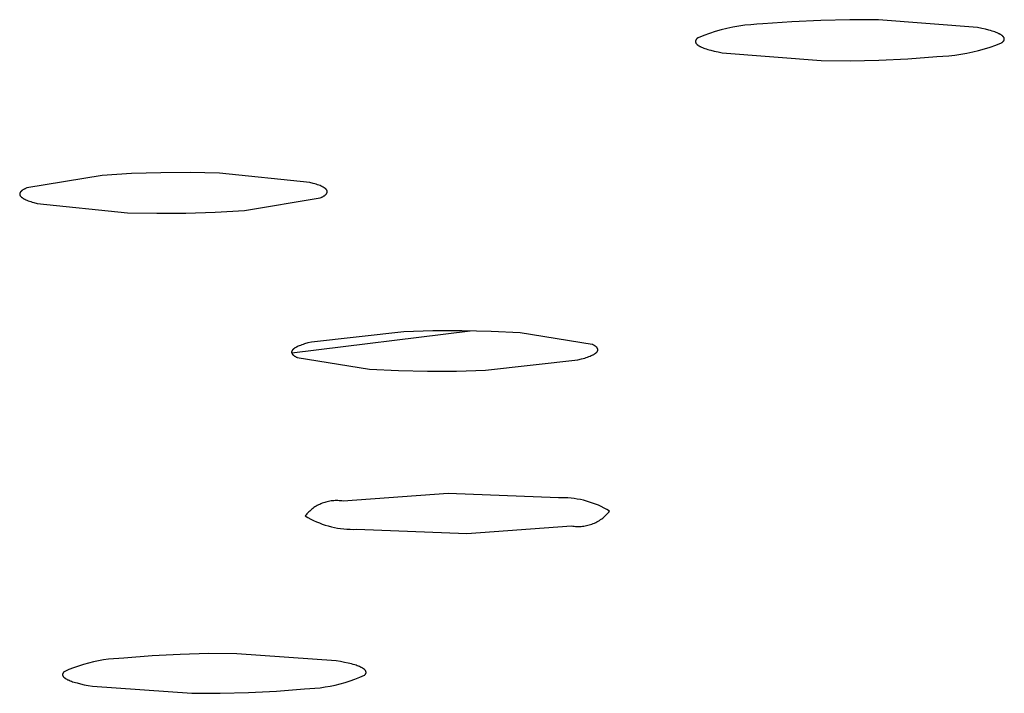
# Model space of a CAD drawing. Units: millimetres. Extents: x -822 to 436, y -1622 to 1679.
# Drawn here: x -192 to -178, y -324 to -315 of the extents above; entities that cross this region are included whole.
import ezdxf

# ---------------------------------------------------------------- set-up
doc = ezdxf.new("R2010")
doc.units = ezdxf.units.MM
doc.header["$MEASUREMENT"] = 0
doc.layers.add('Default', color=7, linetype='Continuous', true_color=0x000000)

msp = doc.modelspace()

# ---------------------------------------------------------------- linework, layer by layer
at = {"layer": 'Default', "color": 7, "true_color": 0xffffff}
for p, q in [((-179.906, -314.609), (-180.319, -314.618)), ((-179.494, -314.611), (-179.906, -314.609)), ((-178.086, -314.722), (-179.494, -314.611)), ((-181.738, -314.755), (-181.821, -314.778)), ((-181.654, -314.734), (-181.738, -314.755)), ((-181.57, -314.716), (-181.654, -314.734)), ((-181.485, -314.701), (-181.57, -314.716)), ((-181.4, -314.689), (-181.485, -314.701)), ((-181.314, -314.68), (-181.4, -314.689)), ((-181.228, -314.674), (-181.314, -314.68)), ((-181.142, -314.67), (-181.228, -314.674)), ((-180.731, -314.638), (-181.142, -314.67)), ((-180.319, -314.618), (-180.731, -314.638)), ((-178.027, -314.734), (-178.086, -314.722)), ((-177.972, -314.746), (-178.027, -314.734)), ((-177.923, -314.759), (-177.972, -314.746)), ((-182.095, -314.895), (-182.096, -314.897)), ((-182.094, -314.894), (-182.095, -314.895)), ((-182.093, -314.892), (-182.094, -314.894)), ((-182.092, -314.89), (-182.093, -314.892)), ((-182.09, -314.888), (-182.092, -314.89)), ((-182.089, -314.886), (-182.09, -314.888)), ((-182.087, -314.885), (-182.089, -314.886)), ((-182.086, -314.883), (-182.087, -314.885)), ((-182.084, -314.881), (-182.086, -314.883)), ((-182.082, -314.879), (-182.084, -314.881)), ((-182.08, -314.877), (-182.082, -314.879)), ((-182.078, -314.876), (-182.08, -314.877)), ((-182.076, -314.874), (-182.078, -314.876)), ((-182.074, -314.872), (-182.076, -314.874)), ((-182.072, -314.87), (-182.074, -314.872)), ((-182.069, -314.868), (-182.072, -314.87)), ((-182.064, -314.865), (-182.069, -314.868)), ((-181.984, -314.833), (-182.064, -314.865)), ((-181.903, -314.804), (-181.984, -314.833)), ((-181.821, -314.778), (-181.903, -314.804)), ((-177.9, -314.765), (-177.923, -314.759)), ((-177.878, -314.771), (-177.9, -314.765)), ((-177.858, -314.778), (-177.878, -314.771)), ((-177.839, -314.784), (-177.858, -314.778)), ((-177.821, -314.791), (-177.839, -314.784)), ((-177.804, -314.798), (-177.821, -314.791)), ((-177.789, -314.804), (-177.804, -314.798)), ((-177.782, -314.808), (-177.789, -314.804)), ((-177.775, -314.811), (-177.782, -314.808)), ((-177.768, -314.815), (-177.775, -314.811)), ((-177.762, -314.818), (-177.768, -314.815)), ((-177.756, -314.821), (-177.762, -314.818)), ((-177.751, -314.825), (-177.756, -314.821)), ((-177.745, -314.828), (-177.751, -314.825)), ((-177.74, -314.832), (-177.745, -314.828)), ((-177.736, -314.835), (-177.74, -314.832)), ((-177.734, -314.837), (-177.736, -314.835)), ((-177.731, -314.839), (-177.734, -314.837)), ((-177.729, -314.84), (-177.731, -314.839)), ((-177.727, -314.842), (-177.729, -314.84)), ((-177.725, -314.844), (-177.727, -314.842)), ((-177.724, -314.846), (-177.725, -314.844)), ((-177.722, -314.847), (-177.724, -314.846)), ((-177.72, -314.849), (-177.722, -314.847)), ((-177.719, -314.851), (-177.72, -314.849)), ((-177.717, -314.853), (-177.719, -314.851)), ((-177.716, -314.855), (-177.717, -314.853)), ((-177.715, -314.856), (-177.716, -314.855)), ((-177.713, -314.858), (-177.715, -314.856)), ((-177.712, -314.86), (-177.713, -314.858)), ((-177.711, -314.862), (-177.712, -314.86)), ((-177.711, -314.863), (-177.711, -314.862)), ((-177.71, -314.863), (-177.711, -314.863)), ((-177.71, -314.864), (-177.71, -314.863)), ((-177.709, -314.865), (-177.71, -314.864)), ((-177.709, -314.866), (-177.709, -314.865)), ((-177.708, -314.867), (-177.709, -314.866)), ((-177.708, -314.868), (-177.708, -314.867)), ((-177.708, -314.869), (-177.708, -314.868)), ((-177.707, -314.87), (-177.708, -314.869)), ((-177.707, -314.871), (-177.707, -314.87)), ((-177.706, -314.872), (-177.707, -314.871)), ((-177.707, -314.871), (-177.707, -314.871)), ((-177.707, -314.897), (-177.707, -314.896)), ((-177.707, -314.896), (-177.706, -314.896)), ((-177.706, -314.873), (-177.706, -314.872)), ((-177.706, -314.874), (-177.706, -314.873)), ((-177.706, -314.875), (-177.706, -314.874)), ((-177.706, -314.876), (-177.706, -314.875)), ((-177.705, -314.877), (-177.706, -314.876)), ((-177.706, -314.893), (-177.705, -314.892)), ((-177.706, -314.894), (-177.706, -314.893)), ((-177.706, -314.895), (-177.706, -314.894)), ((-177.706, -314.896), (-177.706, -314.895)), ((-177.705, -314.878), (-177.705, -314.877)), ((-177.705, -314.879), (-177.705, -314.878)), ((-177.705, -314.88), (-177.705, -314.879)), ((-177.705, -314.879), (-177.705, -314.879)), ((-177.705, -314.881), (-177.705, -314.88)), ((-177.705, -314.882), (-177.705, -314.881)), ((-177.705, -314.883), (-177.705, -314.882)), ((-177.705, -314.884), (-177.705, -314.883)), ((-177.705, -314.885), (-177.705, -314.884)), ((-177.705, -314.886), (-177.705, -314.885)), ((-177.705, -314.887), (-177.705, -314.886)), ((-177.705, -314.888), (-177.705, -314.887)), ((-177.705, -314.889), (-177.705, -314.888)), ((-177.705, -314.888), (-177.705, -314.888)), ((-177.705, -314.89), (-177.705, -314.889)), ((-177.705, -314.891), (-177.705, -314.89)), ((-177.705, -314.892), (-177.705, -314.891)), ((-182.102, -314.915), (-182.103, -314.916)), ((-182.103, -314.916), (-182.103, -314.917)), ((-182.103, -314.917), (-182.103, -314.918)), ((-182.103, -314.918), (-182.103, -314.919)), ((-182.103, -314.919), (-182.103, -314.92)), ((-182.103, -314.92), (-182.103, -314.921)), ((-182.103, -314.921), (-182.103, -314.922)), ((-182.103, -314.922), (-182.103, -314.922)), ((-182.103, -314.922), (-182.102, -314.923)), ((-182.101, -314.91), (-182.102, -314.911)), ((-182.102, -314.911), (-182.102, -314.912)), ((-182.102, -314.912), (-182.102, -314.913)), ((-182.102, -314.913), (-182.102, -314.913)), ((-182.102, -314.913), (-182.102, -314.914)), ((-182.102, -314.914), (-182.102, -314.915)), ((-182.102, -314.923), (-182.102, -314.924)), ((-182.102, -314.924), (-182.102, -314.925)), ((-182.102, -314.925), (-182.102, -314.926)), ((-182.102, -314.926), (-182.102, -314.927)), ((-182.102, -314.927), (-182.102, -314.928)), ((-182.102, -314.928), (-182.102, -314.929)), ((-182.102, -314.929), (-182.101, -314.93)), ((-182.1, -314.906), (-182.101, -314.907)), ((-182.101, -314.907), (-182.101, -314.908)), ((-182.101, -314.908), (-182.101, -314.909)), ((-182.101, -314.909), (-182.101, -314.91)), ((-182.101, -314.93), (-182.101, -314.93)), ((-182.101, -314.93), (-182.101, -314.931)), ((-182.101, -314.931), (-182.101, -314.932)), ((-182.101, -314.932), (-182.1, -314.933)), ((-182.099, -314.904), (-182.1, -314.904)), ((-182.1, -314.904), (-182.1, -314.905)), ((-182.1, -314.905), (-182.1, -314.906)), ((-182.1, -314.933), (-182.1, -314.934)), ((-182.1, -314.934), (-182.1, -314.935)), ((-182.1, -314.935), (-182.099, -314.936)), ((-182.098, -314.901), (-182.099, -314.902)), ((-182.099, -314.902), (-182.099, -314.903)), ((-182.099, -314.903), (-182.099, -314.904)), ((-182.099, -314.936), (-182.099, -314.937)), ((-182.099, -314.937), (-182.098, -314.938)), ((-182.097, -314.899), (-182.098, -314.9)), ((-182.098, -314.9), (-182.098, -314.901)), ((-182.098, -314.938), (-182.098, -314.939)), ((-182.098, -314.939), (-182.097, -314.939)), ((-182.096, -314.897), (-182.097, -314.898)), ((-182.097, -314.898), (-182.097, -314.899)), ((-182.097, -314.939), (-182.097, -314.94)), ((-182.097, -314.94), (-182.097, -314.941)), ((-182.097, -314.941), (-182.096, -314.942)), ((-182.096, -314.942), (-182.095, -314.944)), ((-182.095, -314.944), (-182.094, -314.946)), ((-182.094, -314.946), (-182.093, -314.947)), ((-182.093, -314.947), (-182.091, -314.949)), ((-182.091, -314.949), (-182.09, -314.951)), ((-182.09, -314.951), (-182.088, -314.953)), ((-182.088, -314.953), (-182.087, -314.954)), ((-182.087, -314.954), (-182.085, -314.956)), ((-182.085, -314.956), (-182.083, -314.958)), ((-182.083, -314.958), (-182.081, -314.96)), ((-182.081, -314.96), (-182.08, -314.961)), ((-182.08, -314.961), (-182.078, -314.963)), ((-182.078, -314.963), (-182.076, -314.965)), ((-182.076, -314.965), (-182.073, -314.967)), ((-182.073, -314.967), (-182.071, -314.968)), ((-182.071, -314.968), (-182.067, -314.972)), ((-182.067, -314.972), (-182.062, -314.975)), ((-182.062, -314.975), (-182.056, -314.979)), ((-182.056, -314.979), (-182.051, -314.982)), ((-182.051, -314.982), (-182.045, -314.986)), ((-182.045, -314.986), (-182.038, -314.989)), ((-182.038, -314.989), (-182.032, -314.993)), ((-182.032, -314.993), (-182.025, -314.996)), ((-182.025, -314.996), (-182.018, -314.999)), ((-182.018, -314.999), (-182.002, -315.006)), ((-182.002, -315.006), (-181.985, -315.013)), ((-181.985, -315.013), (-181.968, -315.019)), ((-181.968, -315.019), (-181.948, -315.026)), ((-181.948, -315.026), (-181.928, -315.032)), ((-181.928, -315.032), (-181.906, -315.039)), ((-178.07, -315.049), (-177.987, -315.025)), ((-177.987, -315.025), (-177.905, -314.999)), ((-177.905, -314.999), (-177.824, -314.97)), ((-177.824, -314.97), (-177.743, -314.939)), ((-177.743, -314.939), (-177.738, -314.935)), ((-177.738, -314.935), (-177.736, -314.934)), ((-177.736, -314.934), (-177.734, -314.932)), ((-177.734, -314.932), (-177.732, -314.93)), ((-177.732, -314.93), (-177.73, -314.928)), ((-177.73, -314.928), (-177.728, -314.926)), ((-177.728, -314.926), (-177.726, -314.924)), ((-177.726, -314.924), (-177.724, -314.923)), ((-177.724, -314.923), (-177.722, -314.921)), ((-177.722, -314.921), (-177.72, -314.919)), ((-177.72, -314.919), (-177.719, -314.917)), ((-177.719, -314.917), (-177.717, -314.915)), ((-177.717, -314.915), (-177.716, -314.914)), ((-177.716, -314.914), (-177.715, -314.912)), ((-177.715, -314.912), (-177.713, -314.91)), ((-177.713, -314.91), (-177.712, -314.908)), ((-177.712, -314.908), (-177.711, -314.906)), ((-177.711, -314.906), (-177.71, -314.905)), ((-177.711, -314.906), (-177.711, -314.906)), ((-177.71, -314.904), (-177.709, -314.903)), ((-177.71, -314.905), (-177.71, -314.904)), ((-177.709, -314.902), (-177.708, -314.901)), ((-177.709, -314.903), (-177.709, -314.902)), ((-177.708, -314.899), (-177.707, -314.898)), ((-177.708, -314.9), (-177.708, -314.899)), ((-177.708, -314.901), (-177.708, -314.9)), ((-177.707, -314.898), (-177.707, -314.897)), ((-181.906, -315.039), (-181.883, -315.045)), ((-181.883, -315.045), (-181.834, -315.057)), ((-181.834, -315.057), (-181.78, -315.069)), ((-181.78, -315.069), (-181.72, -315.081)), ((-181.72, -315.081), (-180.313, -315.192)), ((-179.489, -315.186), (-179.077, -315.165)), ((-179.077, -315.165), (-178.666, -315.134)), ((-178.666, -315.134), (-178.58, -315.13)), ((-178.58, -315.13), (-178.494, -315.123)), ((-178.494, -315.123), (-178.408, -315.114)), ((-178.408, -315.114), (-178.323, -315.102)), ((-178.323, -315.102), (-178.238, -315.087)), ((-178.238, -315.087), (-178.154, -315.069)), ((-178.154, -315.069), (-178.07, -315.049)), ((-180.313, -315.192), (-179.901, -315.195)), ((-179.901, -315.195), (-179.489, -315.186)), ((-190.549, -316.827), (-191.625, -317.006)), ((-190.131, -316.802), (-190.549, -316.827)), ((-189.714, -316.789), (-190.131, -316.802)), ((-189.296, -316.786), (-189.714, -316.789)), ((-188.878, -316.795), (-189.296, -316.786)), ((-187.593, -316.927), (-188.878, -316.795)), ((-187.546, -316.94), (-187.593, -316.927)), ((-187.524, -316.946), (-187.546, -316.94)), ((-187.503, -316.953), (-187.524, -316.946)), ((-187.484, -316.959), (-187.503, -316.953)), ((-187.465, -316.966), (-187.484, -316.959)), ((-187.448, -316.973), (-187.465, -316.966)), ((-187.433, -316.979), (-187.448, -316.973)), ((-187.425, -316.983), (-187.433, -316.979)), ((-187.418, -316.986), (-187.425, -316.983)), ((-187.412, -316.989), (-187.418, -316.986)), ((-187.405, -316.993), (-187.412, -316.989)), ((-187.399, -316.996), (-187.405, -316.993)), ((-187.394, -317), (-187.399, -316.996)), ((-187.388, -317.003), (-187.394, -317)), ((-191.724, -317.086), (-191.725, -317.087)), ((-191.725, -317.087), (-191.725, -317.088)), ((-191.725, -317.088), (-191.725, -317.089)), ((-191.725, -317.089), (-191.725, -317.09)), ((-191.725, -317.09), (-191.725, -317.091)), ((-191.725, -317.091), (-191.725, -317.092)), ((-191.725, -317.092), (-191.725, -317.092)), ((-191.725, -317.092), (-191.725, -317.093)), ((-191.725, -317.093), (-191.725, -317.094)), ((-191.725, -317.094), (-191.725, -317.095)), ((-191.725, -317.095), (-191.725, -317.096)), ((-191.725, -317.096), (-191.725, -317.097)), ((-191.725, -317.097), (-191.725, -317.098)), ((-191.725, -317.098), (-191.725, -317.099)), ((-191.725, -317.099), (-191.724, -317.1)), ((-191.723, -317.082), (-191.724, -317.083)), ((-191.724, -317.083), (-191.724, -317.084)), ((-191.724, -317.084), (-191.724, -317.084)), ((-191.724, -317.084), (-191.724, -317.085)), ((-191.724, -317.085), (-191.724, -317.086)), ((-191.724, -317.1), (-191.724, -317.1)), ((-191.724, -317.1), (-191.724, -317.101)), ((-191.724, -317.101), (-191.724, -317.102)), ((-191.724, -317.102), (-191.724, -317.103)), ((-191.724, -317.103), (-191.724, -317.104)), ((-191.724, -317.104), (-191.723, -317.105)), ((-191.722, -317.079), (-191.723, -317.08)), ((-191.723, -317.08), (-191.723, -317.081)), ((-191.723, -317.081), (-191.723, -317.082)), ((-191.723, -317.105), (-191.723, -317.106)), ((-191.723, -317.106), (-191.723, -317.107)), ((-191.723, -317.107), (-191.722, -317.107)), ((-191.721, -317.076), (-191.722, -317.077)), ((-191.722, -317.077), (-191.722, -317.078)), ((-191.722, -317.078), (-191.722, -317.079)), ((-191.722, -317.107), (-191.722, -317.108)), ((-191.722, -317.108), (-191.722, -317.109)), ((-191.722, -317.109), (-191.721, -317.11)), ((-191.72, -317.074), (-191.721, -317.075)), ((-191.721, -317.075), (-191.721, -317.076)), ((-191.721, -317.076), (-191.721, -317.076)), ((-191.721, -317.11), (-191.721, -317.111)), ((-191.721, -317.111), (-191.72, -317.112)), ((-191.719, -317.072), (-191.72, -317.073)), ((-191.72, -317.073), (-191.72, -317.074)), ((-191.72, -317.112), (-191.72, -317.113)), ((-191.72, -317.113), (-191.72, -317.114)), ((-191.72, -317.114), (-191.719, -317.115)), ((-191.718, -317.069), (-191.719, -317.071)), ((-191.719, -317.071), (-191.719, -317.072)), ((-191.719, -317.115), (-191.719, -317.115)), ((-191.719, -317.115), (-191.718, -317.117)), ((-191.716, -317.068), (-191.718, -317.069)), ((-191.718, -317.117), (-191.716, -317.119)), ((-191.715, -317.066), (-191.716, -317.068)), ((-191.716, -317.119), (-191.715, -317.121)), ((-191.714, -317.064), (-191.715, -317.066)), ((-191.715, -317.121), (-191.714, -317.122)), ((-191.713, -317.062), (-191.714, -317.064)), ((-191.714, -317.122), (-191.712, -317.124)), ((-191.711, -317.06), (-191.713, -317.062)), ((-191.712, -317.124), (-191.711, -317.126)), ((-191.71, -317.059), (-191.711, -317.06)), ((-191.711, -317.126), (-191.709, -317.128)), ((-191.708, -317.057), (-191.71, -317.059)), ((-191.709, -317.128), (-191.708, -317.129)), ((-191.706, -317.055), (-191.708, -317.057)), ((-191.708, -317.129), (-191.706, -317.131)), ((-191.704, -317.053), (-191.706, -317.055)), ((-191.706, -317.131), (-191.704, -317.133)), ((-191.702, -317.052), (-191.704, -317.053)), ((-191.704, -317.133), (-191.702, -317.135)), ((-191.701, -317.05), (-191.702, -317.052)), ((-191.702, -317.135), (-191.701, -317.136)), ((-191.698, -317.048), (-191.701, -317.05)), ((-191.701, -317.136), (-191.699, -317.138)), ((-191.699, -317.138), (-191.696, -317.14)), ((-191.696, -317.046), (-191.698, -317.048)), ((-191.694, -317.044), (-191.696, -317.046)), ((-191.696, -317.14), (-191.694, -317.142)), ((-191.689, -317.041), (-191.694, -317.044)), ((-191.684, -317.037), (-191.689, -317.041)), ((-191.679, -317.034), (-191.684, -317.037)), ((-191.673, -317.03), (-191.679, -317.034)), ((-191.667, -317.027), (-191.673, -317.03)), ((-191.661, -317.023), (-191.667, -317.027)), ((-191.654, -317.02), (-191.661, -317.023)), ((-191.647, -317.016), (-191.654, -317.02)), ((-191.64, -317.013), (-191.647, -317.016)), ((-191.625, -317.006), (-191.64, -317.013)), ((-187.431, -317.14), (-187.424, -317.137)), ((-187.424, -317.137), (-187.417, -317.133)), ((-187.417, -317.133), (-187.41, -317.13)), ((-187.41, -317.13), (-187.404, -317.126)), ((-187.404, -317.126), (-187.398, -317.123)), ((-187.398, -317.123), (-187.392, -317.119)), ((-187.392, -317.119), (-187.387, -317.116)), ((-187.383, -317.006), (-187.388, -317.003)), ((-187.387, -317.116), (-187.382, -317.112)), ((-187.378, -317.01), (-187.383, -317.006)), ((-187.382, -317.112), (-187.377, -317.109)), ((-187.376, -317.012), (-187.378, -317.01)), ((-187.377, -317.109), (-187.375, -317.107)), ((-187.374, -317.013), (-187.376, -317.012)), ((-187.375, -317.107), (-187.373, -317.105)), ((-187.372, -317.015), (-187.374, -317.013)), ((-187.373, -317.105), (-187.371, -317.103)), ((-187.37, -317.017), (-187.372, -317.015)), ((-187.371, -317.103), (-187.369, -317.102)), ((-187.368, -317.019), (-187.37, -317.017)), ((-187.369, -317.102), (-187.367, -317.1)), ((-187.366, -317.02), (-187.368, -317.019)), ((-187.367, -317.1), (-187.365, -317.098)), ((-187.364, -317.022), (-187.366, -317.02)), ((-187.365, -317.098), (-187.363, -317.096)), ((-187.363, -317.024), (-187.364, -317.022)), ((-187.361, -317.026), (-187.363, -317.024)), ((-187.363, -317.096), (-187.362, -317.094)), ((-187.362, -317.094), (-187.36, -317.093)), ((-187.359, -317.027), (-187.361, -317.026)), ((-187.36, -317.093), (-187.358, -317.091)), ((-187.358, -317.029), (-187.359, -317.027)), ((-187.357, -317.031), (-187.358, -317.029)), ((-187.358, -317.091), (-187.357, -317.089)), ((-187.355, -317.032), (-187.357, -317.031)), ((-187.357, -317.089), (-187.356, -317.087)), ((-187.356, -317.087), (-187.354, -317.086)), ((-187.354, -317.034), (-187.355, -317.032)), ((-187.353, -317.036), (-187.354, -317.034)), ((-187.354, -317.086), (-187.353, -317.084)), ((-187.352, -317.038), (-187.353, -317.036)), ((-187.353, -317.084), (-187.352, -317.082)), ((-187.351, -317.039), (-187.352, -317.038)), ((-187.352, -317.081), (-187.351, -317.08)), ((-187.352, -317.082), (-187.352, -317.081)), ((-187.351, -317.04), (-187.351, -317.039)), ((-187.35, -317.041), (-187.351, -317.04)), ((-187.351, -317.04), (-187.351, -317.04)), ((-187.351, -317.079), (-187.35, -317.078)), ((-187.351, -317.08), (-187.351, -317.079)), ((-187.35, -317.042), (-187.35, -317.041)), ((-187.349, -317.043), (-187.35, -317.042)), ((-187.35, -317.077), (-187.349, -317.076)), ((-187.35, -317.078), (-187.35, -317.077)), ((-187.35, -317.078), (-187.35, -317.078)), ((-187.349, -317.044), (-187.349, -317.043)), ((-187.349, -317.045), (-187.349, -317.044)), ((-187.348, -317.046), (-187.349, -317.045)), ((-187.349, -317.075), (-187.348, -317.074)), ((-187.349, -317.076), (-187.349, -317.075)), ((-187.348, -317.047), (-187.348, -317.046)), ((-187.347, -317.048), (-187.348, -317.047)), ((-187.348, -317.047), (-187.348, -317.047)), ((-187.348, -317.071), (-187.347, -317.07)), ((-187.348, -317.072), (-187.348, -317.071)), ((-187.348, -317.073), (-187.348, -317.072)), ((-187.348, -317.074), (-187.348, -317.073)), ((-187.347, -317.049), (-187.347, -317.048)), ((-187.347, -317.05), (-187.347, -317.049)), ((-187.347, -317.051), (-187.347, -317.05)), ((-187.346, -317.052), (-187.347, -317.051)), ((-187.347, -317.068), (-187.346, -317.067)), ((-187.347, -317.069), (-187.347, -317.068)), ((-187.347, -317.07), (-187.347, -317.069)), ((-187.347, -317.07), (-187.347, -317.07)), ((-187.346, -317.053), (-187.346, -317.052)), ((-187.346, -317.054), (-187.346, -317.053)), ((-187.346, -317.055), (-187.346, -317.054)), ((-187.346, -317.056), (-187.346, -317.055)), ((-187.346, -317.055), (-187.346, -317.055)), ((-187.346, -317.057), (-187.346, -317.056)), ((-187.346, -317.058), (-187.346, -317.057)), ((-187.346, -317.059), (-187.346, -317.058)), ((-187.346, -317.06), (-187.346, -317.059)), ((-187.346, -317.061), (-187.346, -317.06)), ((-187.346, -317.062), (-187.346, -317.061)), ((-187.346, -317.063), (-187.346, -317.062)), ((-187.346, -317.062), (-187.346, -317.062)), ((-187.346, -317.064), (-187.346, -317.063)), ((-187.346, -317.065), (-187.346, -317.064)), ((-187.346, -317.066), (-187.346, -317.065)), ((-187.346, -317.067), (-187.346, -317.066)), ((-191.694, -317.142), (-191.692, -317.143)), ((-191.692, -317.143), (-191.687, -317.147)), ((-191.687, -317.147), (-191.682, -317.15)), ((-191.682, -317.15), (-191.677, -317.154)), ((-191.677, -317.154), (-191.671, -317.157)), ((-191.671, -317.157), (-191.665, -317.16)), ((-191.665, -317.16), (-191.658, -317.164)), ((-191.658, -317.164), (-191.652, -317.167)), ((-191.652, -317.167), (-191.645, -317.171)), ((-191.645, -317.171), (-191.637, -317.174)), ((-191.637, -317.174), (-191.622, -317.181)), ((-191.622, -317.181), (-191.605, -317.187)), ((-191.605, -317.187), (-191.586, -317.194)), ((-191.586, -317.194), (-191.567, -317.2)), ((-191.567, -317.2), (-191.546, -317.207)), ((-191.546, -317.207), (-191.524, -317.213)), ((-191.524, -317.213), (-191.476, -317.226)), ((-191.476, -317.226), (-190.192, -317.358)), ((-188.523, -317.326), (-187.447, -317.148)), ((-187.447, -317.148), (-187.431, -317.14)), ((-190.192, -317.358), (-189.774, -317.367)), ((-189.774, -317.367), (-189.357, -317.364)), ((-189.357, -317.364), (-188.94, -317.351)), ((-188.94, -317.351), (-188.523, -317.326)), ((-187.851, -319.357), (-185.309, -319.042)), ((-186.255, -319.055), (-187.571, -319.201)), ((-185.841, -319.042), (-186.255, -319.055)), ((-185.427, -319.04), (-185.841, -319.042)), ((-185.012, -319.049), (-185.427, -319.04)), ((-184.598, -319.069), (-185.012, -319.049)), ((-183.571, -319.235), (-184.598, -319.069)), ((-187.709, -319.241), (-187.727, -319.248)), ((-187.689, -319.234), (-187.709, -319.241)), ((-187.668, -319.227), (-187.689, -319.234)), ((-187.622, -319.214), (-187.668, -319.227)), ((-187.571, -319.201), (-187.622, -319.214)), ((-183.564, -319.238), (-183.571, -319.235)), ((-183.557, -319.242), (-183.564, -319.238)), ((-183.551, -319.245), (-183.557, -319.242)), ((-187.852, -319.337), (-187.853, -319.338)), ((-187.853, -319.338), (-187.853, -319.339)), ((-187.853, -319.339), (-187.853, -319.34)), ((-187.853, -319.34), (-187.853, -319.341)), ((-187.853, -319.341), (-187.853, -319.342)), ((-187.853, -319.342), (-187.853, -319.342)), ((-187.853, -319.342), (-187.853, -319.343)), ((-187.853, -319.343), (-187.853, -319.344)), ((-187.853, -319.344), (-187.853, -319.345)), ((-187.853, -319.345), (-187.853, -319.346)), ((-187.853, -319.346), (-187.853, -319.347)), ((-187.853, -319.347), (-187.853, -319.348)), ((-187.853, -319.348), (-187.853, -319.349)), ((-187.853, -319.349), (-187.853, -319.349)), ((-187.853, -319.349), (-187.853, -319.35)), ((-187.853, -319.35), (-187.853, -319.351)), ((-187.853, -319.351), (-187.853, -319.352)), ((-187.853, -319.352), (-187.852, -319.353)), ((-187.851, -319.333), (-187.852, -319.334)), ((-187.852, -319.334), (-187.852, -319.335)), ((-187.852, -319.335), (-187.852, -319.335)), ((-187.852, -319.335), (-187.852, -319.336)), ((-187.852, -319.336), (-187.852, -319.337)), ((-187.852, -319.353), (-187.852, -319.354)), ((-187.852, -319.354), (-187.852, -319.355)), ((-187.852, -319.355), (-187.852, -319.356)), ((-187.852, -319.356), (-187.852, -319.356)), ((-187.852, -319.356), (-187.851, -319.357)), ((-187.85, -319.33), (-187.851, -319.331)), ((-187.851, -319.331), (-187.851, -319.332)), ((-187.851, -319.332), (-187.851, -319.333)), ((-187.851, -319.357), (-187.851, -319.358)), ((-187.851, -319.358), (-187.851, -319.359)), ((-187.851, -319.359), (-187.85, -319.36)), ((-187.849, -319.327), (-187.85, -319.328)), ((-187.85, -319.328), (-187.85, -319.329)), ((-187.85, -319.329), (-187.85, -319.33)), ((-187.85, -319.36), (-187.85, -319.361)), ((-187.85, -319.361), (-187.85, -319.362)), ((-187.85, -319.362), (-187.849, -319.363)), ((-187.848, -319.326), (-187.849, -319.327)), ((-187.849, -319.327), (-187.849, -319.327)), ((-187.849, -319.363), (-187.849, -319.363)), ((-187.849, -319.363), (-187.848, -319.364)), ((-187.847, -319.324), (-187.848, -319.325)), ((-187.848, -319.325), (-187.848, -319.326)), ((-187.848, -319.364), (-187.848, -319.365)), ((-187.848, -319.365), (-187.847, -319.366)), ((-187.846, -319.322), (-187.847, -319.324)), ((-187.847, -319.366), (-187.847, -319.367)), ((-187.847, -319.367), (-187.846, -319.368)), ((-187.845, -319.32), (-187.846, -319.322)), ((-187.846, -319.368), (-187.845, -319.37)), ((-187.844, -319.319), (-187.845, -319.32)), ((-187.845, -319.37), (-187.844, -319.371)), ((-187.843, -319.317), (-187.844, -319.319)), ((-187.844, -319.371), (-187.843, -319.373)), ((-187.842, -319.315), (-187.843, -319.317)), ((-187.843, -319.373), (-187.841, -319.375)), ((-187.84, -319.313), (-187.842, -319.315)), ((-187.841, -319.375), (-187.84, -319.377)), ((-187.839, -319.312), (-187.84, -319.313)), ((-187.84, -319.377), (-187.838, -319.378)), ((-187.837, -319.31), (-187.839, -319.312)), ((-187.838, -319.378), (-187.837, -319.38)), ((-187.835, -319.308), (-187.837, -319.31)), ((-187.837, -319.38), (-187.835, -319.382)), ((-187.834, -319.306), (-187.835, -319.308)), ((-187.835, -319.382), (-187.833, -319.384)), ((-187.832, -319.305), (-187.834, -319.306)), ((-187.83, -319.303), (-187.832, -319.305)), ((-187.828, -319.301), (-187.83, -319.303)), ((-187.826, -319.299), (-187.828, -319.301)), ((-187.824, -319.298), (-187.826, -319.299)), ((-187.822, -319.296), (-187.824, -319.298)), ((-187.817, -319.292), (-187.822, -319.296)), ((-187.812, -319.289), (-187.817, -319.292)), ((-187.807, -319.285), (-187.812, -319.289)), ((-187.801, -319.282), (-187.807, -319.285)), ((-187.795, -319.279), (-187.801, -319.282)), ((-187.789, -319.275), (-187.795, -319.279)), ((-187.782, -319.272), (-187.789, -319.275)), ((-187.775, -319.268), (-187.782, -319.272)), ((-187.76, -319.261), (-187.775, -319.268)), ((-187.744, -319.254), (-187.76, -319.261)), ((-187.727, -319.248), (-187.744, -319.254)), ((-183.564, -319.385), (-183.557, -319.381)), ((-183.557, -319.381), (-183.551, -319.378)), ((-183.545, -319.249), (-183.551, -319.245)), ((-183.551, -319.378), (-183.545, -319.374)), ((-183.539, -319.252), (-183.545, -319.249)), ((-183.545, -319.374), (-183.54, -319.371)), ((-183.54, -319.371), (-183.534, -319.367)), ((-183.534, -319.255), (-183.539, -319.252)), ((-183.529, -319.259), (-183.534, -319.255)), ((-183.534, -319.367), (-183.529, -319.364)), ((-183.524, -319.262), (-183.529, -319.259)), ((-183.529, -319.364), (-183.524, -319.36)), ((-183.522, -319.264), (-183.524, -319.262)), ((-183.524, -319.36), (-183.522, -319.359)), ((-183.52, -319.266), (-183.522, -319.264)), ((-183.522, -319.359), (-183.52, -319.357)), ((-183.518, -319.268), (-183.52, -319.266)), ((-183.52, -319.357), (-183.518, -319.355)), ((-183.516, -319.269), (-183.518, -319.268)), ((-183.518, -319.355), (-183.516, -319.353)), ((-183.514, -319.271), (-183.516, -319.269)), ((-183.516, -319.353), (-183.514, -319.352)), ((-183.512, -319.273), (-183.514, -319.271)), ((-183.514, -319.352), (-183.512, -319.35)), ((-183.51, -319.274), (-183.512, -319.273)), ((-183.512, -319.35), (-183.51, -319.348)), ((-183.508, -319.276), (-183.51, -319.274)), ((-183.51, -319.348), (-183.509, -319.346)), ((-183.509, -319.346), (-183.507, -319.345)), ((-183.507, -319.278), (-183.508, -319.276)), ((-183.505, -319.28), (-183.507, -319.278)), ((-183.507, -319.345), (-183.506, -319.343)), ((-183.506, -319.343), (-183.504, -319.341)), ((-183.504, -319.281), (-183.505, -319.28)), ((-183.503, -319.283), (-183.504, -319.281)), ((-183.504, -319.341), (-183.503, -319.339)), ((-183.501, -319.285), (-183.503, -319.283)), ((-183.503, -319.339), (-183.502, -319.338)), ((-183.502, -319.338), (-183.5, -319.336)), ((-183.5, -319.287), (-183.501, -319.285)), ((-183.499, -319.288), (-183.5, -319.287)), ((-183.5, -319.336), (-183.499, -319.334)), ((-183.499, -319.289), (-183.499, -319.288)), ((-183.498, -319.29), (-183.499, -319.289)), ((-183.499, -319.334), (-183.498, -319.332)), ((-183.498, -319.291), (-183.498, -319.29)), ((-183.497, -319.292), (-183.498, -319.291)), ((-183.498, -319.332), (-183.498, -319.331)), ((-183.498, -319.331), (-183.497, -319.331)), ((-183.497, -319.293), (-183.497, -319.292)), ((-183.496, -319.294), (-183.497, -319.293)), ((-183.497, -319.329), (-183.496, -319.328)), ((-183.497, -319.33), (-183.497, -319.329)), ((-183.497, -319.331), (-183.497, -319.33)), ((-183.496, -319.295), (-183.496, -319.294)), ((-183.495, -319.296), (-183.496, -319.295)), ((-183.496, -319.295), (-183.496, -319.295)), ((-183.496, -319.327), (-183.495, -319.326)), ((-183.496, -319.328), (-183.496, -319.327)), ((-183.495, -319.297), (-183.495, -319.296)), ((-183.495, -319.298), (-183.495, -319.297)), ((-183.494, -319.299), (-183.495, -319.298)), ((-183.495, -319.325), (-183.495, -319.324)), ((-183.495, -319.324), (-183.494, -319.324)), ((-183.495, -319.326), (-183.495, -319.325)), ((-183.494, -319.3), (-183.494, -319.299)), ((-183.494, -319.301), (-183.494, -319.3)), ((-183.494, -319.302), (-183.494, -319.301)), ((-183.493, -319.302), (-183.494, -319.302)), ((-183.494, -319.321), (-183.493, -319.32)), ((-183.494, -319.322), (-183.494, -319.321)), ((-183.494, -319.323), (-183.494, -319.322)), ((-183.494, -319.324), (-183.494, -319.323)), ((-183.493, -319.303), (-183.493, -319.302)), ((-183.493, -319.304), (-183.493, -319.303)), ((-183.493, -319.305), (-183.493, -319.304)), ((-183.493, -319.306), (-183.493, -319.305)), ((-183.493, -319.307), (-183.493, -319.306)), ((-183.493, -319.308), (-183.493, -319.307)), ((-183.492, -319.309), (-183.493, -319.308)), ((-183.493, -319.315), (-183.492, -319.314)), ((-183.493, -319.316), (-183.493, -319.315)), ((-183.493, -319.317), (-183.493, -319.316)), ((-183.493, -319.316), (-183.493, -319.316)), ((-183.493, -319.318), (-183.493, -319.317)), ((-183.493, -319.319), (-183.493, -319.318)), ((-183.493, -319.32), (-183.493, -319.319)), ((-183.492, -319.31), (-183.492, -319.309)), ((-183.492, -319.309), (-183.492, -319.309)), ((-183.492, -319.311), (-183.492, -319.31)), ((-183.492, -319.312), (-183.492, -319.311)), ((-183.492, -319.313), (-183.492, -319.312)), ((-183.492, -319.314), (-183.492, -319.313)), ((-187.833, -319.384), (-187.832, -319.385)), ((-187.832, -319.385), (-187.83, -319.387)), ((-187.83, -319.387), (-187.828, -319.389)), ((-187.828, -319.389), (-187.826, -319.39)), ((-187.826, -319.39), (-187.823, -319.392)), ((-187.823, -319.392), (-187.821, -319.394)), ((-187.821, -319.394), (-187.816, -319.397)), ((-187.816, -319.397), (-187.811, -319.401)), ((-187.811, -319.401), (-187.806, -319.404)), ((-187.806, -319.404), (-187.8, -319.408)), ((-187.8, -319.408), (-187.794, -319.411)), ((-187.794, -319.411), (-187.788, -319.415)), ((-187.788, -319.415), (-187.781, -319.418)), ((-187.781, -319.418), (-187.774, -319.421)), ((-187.774, -319.421), (-186.746, -319.587)), ((-185.091, -319.601), (-183.776, -319.455)), ((-183.776, -319.455), (-183.725, -319.442)), ((-183.725, -319.442), (-183.679, -319.429)), ((-183.679, -319.429), (-183.658, -319.422)), ((-183.658, -319.422), (-183.638, -319.415)), ((-183.638, -319.415), (-183.619, -319.409)), ((-183.619, -319.409), (-183.602, -319.402)), ((-183.602, -319.402), (-183.586, -319.395)), ((-183.586, -319.395), (-183.571, -319.388)), ((-183.571, -319.388), (-183.564, -319.385)), ((-186.746, -319.587), (-186.333, -319.607)), ((-186.333, -319.607), (-185.919, -319.616)), ((-185.919, -319.616), (-185.505, -319.614)), ((-185.505, -319.614), (-185.091, -319.601)), ((-187.382, -321.485), (-187.4, -321.491)), ((-187.364, -321.48), (-187.382, -321.485)), ((-187.345, -321.475), (-187.364, -321.48)), ((-187.327, -321.471), (-187.345, -321.475)), ((-187.308, -321.467), (-187.327, -321.471)), ((-187.289, -321.464), (-187.308, -321.467)), ((-187.27, -321.462), (-187.289, -321.464)), ((-187.251, -321.461), (-187.27, -321.462)), ((-187.232, -321.46), (-187.251, -321.461)), ((-187.213, -321.459), (-187.232, -321.46)), ((-187.194, -321.46), (-187.213, -321.459)), ((-187.175, -321.461), (-187.194, -321.46)), ((-187.156, -321.463), (-187.175, -321.461)), ((-187.137, -321.465), (-187.156, -321.463)), ((-187.118, -321.468), (-187.137, -321.465)), ((-185.624, -321.36), (-187.118, -321.468)), ((-184.053, -321.419), (-185.624, -321.36)), ((-184.008, -321.418), (-184.053, -321.419)), ((-183.963, -321.419), (-184.008, -321.418)), ((-183.918, -321.421), (-183.963, -321.419)), ((-183.874, -321.425), (-183.918, -321.421)), ((-183.829, -321.43), (-183.874, -321.425)), ((-183.785, -321.437), (-183.829, -321.43)), ((-183.741, -321.445), (-183.785, -321.437)), ((-183.697, -321.455), (-183.741, -321.445)), ((-183.653, -321.467), (-183.697, -321.455)), ((-183.61, -321.48), (-183.653, -321.467)), ((-183.568, -321.494), (-183.61, -321.48)), ((-187.609, -321.621), (-187.622, -321.635)), ((-187.595, -321.608), (-187.609, -321.621)), ((-187.581, -321.595), (-187.595, -321.608)), ((-187.566, -321.583), (-187.581, -321.595)), ((-187.551, -321.572), (-187.566, -321.583)), ((-187.535, -321.56), (-187.551, -321.572)), ((-187.52, -321.55), (-187.535, -321.56)), ((-187.503, -321.54), (-187.52, -321.55)), ((-187.487, -321.53), (-187.503, -321.54)), ((-187.47, -321.521), (-187.487, -321.53)), ((-187.453, -321.513), (-187.47, -321.521)), ((-187.436, -321.505), (-187.453, -321.513)), ((-187.418, -321.498), (-187.436, -321.505)), ((-187.4, -321.491), (-187.418, -321.498)), ((-183.526, -321.51), (-183.568, -321.494)), ((-183.484, -321.527), (-183.526, -321.51)), ((-183.444, -321.546), (-183.484, -321.527)), ((-183.403, -321.566), (-183.444, -321.546)), ((-183.364, -321.587), (-183.403, -321.566)), ((-183.325, -321.61), (-183.364, -321.587)), ((-183.351, -321.64), (-183.338, -321.625)), ((-183.338, -321.625), (-183.325, -321.61)), ((-187.647, -321.663), (-187.659, -321.678)), ((-187.659, -321.678), (-187.62, -321.701)), ((-187.635, -321.649), (-187.647, -321.663)), ((-187.622, -321.635), (-187.635, -321.649)), ((-187.62, -321.701), (-187.581, -321.723)), ((-187.581, -321.723), (-187.541, -321.743)), ((-187.541, -321.743), (-187.5, -321.761)), ((-187.5, -321.761), (-187.458, -321.778)), ((-183.522, -321.77), (-183.505, -321.761)), ((-183.505, -321.761), (-183.487, -321.752)), ((-183.487, -321.752), (-183.471, -321.742)), ((-183.471, -321.742), (-183.454, -321.731)), ((-183.454, -321.731), (-183.438, -321.719)), ((-183.438, -321.719), (-183.422, -321.708)), ((-183.422, -321.708), (-183.407, -321.695)), ((-183.407, -321.695), (-183.392, -321.682)), ((-183.392, -321.682), (-183.378, -321.669)), ((-183.378, -321.669), (-183.364, -321.655)), ((-183.364, -321.655), (-183.351, -321.64)), ((-187.458, -321.778), (-187.416, -321.794)), ((-187.416, -321.794), (-187.374, -321.809)), ((-187.374, -321.809), (-187.331, -321.821)), ((-187.331, -321.821), (-187.287, -321.833)), ((-187.287, -321.833), (-187.243, -321.843)), ((-187.243, -321.843), (-187.199, -321.851)), ((-187.199, -321.851), (-187.155, -321.858)), ((-187.155, -321.858), (-187.11, -321.863)), ((-187.11, -321.863), (-187.065, -321.867)), ((-187.065, -321.867), (-187.02, -321.869)), ((-187.02, -321.869), (-186.975, -321.87)), ((-186.975, -321.87), (-186.931, -321.869)), ((-186.931, -321.869), (-185.36, -321.928)), ((-185.36, -321.928), (-183.867, -321.82)), ((-183.867, -321.82), (-183.848, -321.823)), ((-183.848, -321.823), (-183.828, -321.826)), ((-183.828, -321.826), (-183.809, -321.827)), ((-183.809, -321.827), (-183.789, -321.828)), ((-183.789, -321.828), (-183.769, -321.829)), ((-183.769, -321.829), (-183.75, -321.828)), ((-183.75, -321.828), (-183.73, -321.827)), ((-183.73, -321.827), (-183.71, -321.825)), ((-183.71, -321.825), (-183.691, -321.823)), ((-183.691, -321.823), (-183.671, -321.82)), ((-183.671, -321.82), (-183.652, -321.816)), ((-183.652, -321.816), (-183.633, -321.811)), ((-183.633, -321.811), (-183.614, -321.806)), ((-183.614, -321.806), (-183.595, -321.8)), ((-183.595, -321.8), (-183.576, -321.794)), ((-183.576, -321.794), (-183.558, -321.787)), ((-183.558, -321.787), (-183.54, -321.779)), ((-183.54, -321.779), (-183.522, -321.77)), ((-190.46, -323.72), (-190.532, -323.73)), ((-190.387, -323.713), (-190.46, -323.72)), ((-190.314, -323.708), (-190.387, -323.713)), ((-190.241, -323.705), (-190.314, -323.708)), ((-189.84, -323.673), (-190.241, -323.705)), ((-189.439, -323.651), (-189.84, -323.673)), ((-189.037, -323.64), (-189.439, -323.651)), ((-188.635, -323.641), (-189.037, -323.64)), ((-187.217, -323.741), (-188.635, -323.641)), ((-191.025, -323.868), (-191.092, -323.898)), ((-190.957, -323.841), (-191.025, -323.868)), ((-190.888, -323.817), (-190.957, -323.841)), ((-190.818, -323.795), (-190.888, -323.817)), ((-190.747, -323.775), (-190.818, -323.795)), ((-190.676, -323.757), (-190.747, -323.775)), ((-190.605, -323.743), (-190.676, -323.757)), ((-190.532, -323.73), (-190.605, -323.743)), ((-187.155, -323.752), (-187.217, -323.741)), ((-187.098, -323.764), (-187.155, -323.752)), ((-187.046, -323.775), (-187.098, -323.764)), ((-186.998, -323.787), (-187.046, -323.775)), ((-186.976, -323.794), (-186.998, -323.787)), ((-186.955, -323.8), (-186.976, -323.794)), ((-186.936, -323.806), (-186.955, -323.8)), ((-186.918, -323.812), (-186.936, -323.806)), ((-186.9, -323.819), (-186.918, -323.812)), ((-186.885, -323.825), (-186.9, -323.819)), ((-186.87, -323.832), (-186.885, -323.825)), ((-186.863, -323.835), (-186.87, -323.832)), ((-186.857, -323.838), (-186.863, -323.835)), ((-186.85, -323.842), (-186.857, -323.838)), ((-186.844, -323.845), (-186.85, -323.842)), ((-186.839, -323.848), (-186.844, -323.845)), ((-186.834, -323.852), (-186.839, -323.848)), ((-186.829, -323.855), (-186.834, -323.852)), ((-186.824, -323.858), (-186.829, -323.855)), ((-186.822, -323.86), (-186.824, -323.858)), ((-186.82, -323.862), (-186.822, -323.86)), ((-186.818, -323.863), (-186.82, -323.862)), ((-186.816, -323.865), (-186.818, -323.863)), ((-186.814, -323.867), (-186.816, -323.865)), ((-186.812, -323.868), (-186.814, -323.867)), ((-186.81, -323.87), (-186.812, -323.868)), ((-191.114, -323.933), (-191.115, -323.933)), ((-191.115, -323.933), (-191.115, -323.934)), ((-191.115, -323.934), (-191.115, -323.935)), ((-191.115, -323.935), (-191.115, -323.936)), ((-191.115, -323.936), (-191.115, -323.937)), ((-191.115, -323.937), (-191.115, -323.938)), ((-191.115, -323.938), (-191.115, -323.939)), ((-191.115, -323.939), (-191.115, -323.939)), ((-191.115, -323.939), (-191.115, -323.94)), ((-191.115, -323.94), (-191.115, -323.941)), ((-191.115, -323.941), (-191.115, -323.942)), ((-191.115, -323.942), (-191.115, -323.943)), ((-191.115, -323.943), (-191.115, -323.944)), ((-191.115, -323.944), (-191.115, -323.945)), ((-191.115, -323.945), (-191.114, -323.946)), ((-191.113, -323.928), (-191.114, -323.929)), ((-191.114, -323.929), (-191.114, -323.93)), ((-191.114, -323.93), (-191.114, -323.931)), ((-191.114, -323.931), (-191.114, -323.932)), ((-191.114, -323.932), (-191.114, -323.933)), ((-191.114, -323.946), (-191.114, -323.946)), ((-191.114, -323.946), (-191.114, -323.947)), ((-191.114, -323.947), (-191.114, -323.948)), ((-191.114, -323.948), (-191.114, -323.949)), ((-191.114, -323.949), (-191.113, -323.95)), ((-191.112, -323.925), (-191.113, -323.926)), ((-191.113, -323.926), (-191.113, -323.926)), ((-191.113, -323.926), (-191.113, -323.927)), ((-191.113, -323.927), (-191.113, -323.928)), ((-191.113, -323.95), (-191.113, -323.951)), ((-191.113, -323.951), (-191.113, -323.952)), ((-191.113, -323.952), (-191.113, -323.952)), ((-191.113, -323.952), (-191.112, -323.953)), ((-191.111, -323.923), (-191.112, -323.924)), ((-191.112, -323.924), (-191.112, -323.925)), ((-191.112, -323.953), (-191.112, -323.954)), ((-191.112, -323.954), (-191.112, -323.955)), ((-191.112, -323.955), (-191.111, -323.956)), ((-191.11, -323.92), (-191.111, -323.921)), ((-191.111, -323.921), (-191.111, -323.922)), ((-191.111, -323.922), (-191.111, -323.923)), ((-191.111, -323.956), (-191.111, -323.957)), ((-191.111, -323.957), (-191.11, -323.958)), ((-191.109, -323.919), (-191.11, -323.919)), ((-191.11, -323.919), (-191.11, -323.92)), ((-191.11, -323.958), (-191.11, -323.958)), ((-191.11, -323.958), (-191.109, -323.959)), ((-191.108, -323.917), (-191.109, -323.918)), ((-191.109, -323.918), (-191.109, -323.919)), ((-191.109, -323.959), (-191.109, -323.96)), ((-191.109, -323.96), (-191.109, -323.961)), ((-191.109, -323.961), (-191.108, -323.962)), ((-191.107, -323.915), (-191.108, -323.917)), ((-191.108, -323.962), (-191.107, -323.964)), ((-191.106, -323.913), (-191.107, -323.915)), ((-191.107, -323.964), (-191.106, -323.965)), ((-191.105, -323.912), (-191.106, -323.913)), ((-191.106, -323.965), (-191.104, -323.967)), ((-191.103, -323.91), (-191.105, -323.912)), ((-191.104, -323.967), (-191.103, -323.969)), ((-191.102, -323.908), (-191.103, -323.91)), ((-191.103, -323.969), (-191.102, -323.97)), ((-191.1, -323.906), (-191.102, -323.908)), ((-191.102, -323.97), (-191.1, -323.972)), ((-191.099, -323.905), (-191.1, -323.906)), ((-191.1, -323.972), (-191.099, -323.974)), ((-191.097, -323.903), (-191.099, -323.905)), ((-191.099, -323.974), (-191.097, -323.976)), ((-191.095, -323.901), (-191.097, -323.903)), ((-191.097, -323.976), (-191.095, -323.977)), ((-191.094, -323.899), (-191.095, -323.901)), ((-191.095, -323.977), (-191.093, -323.979)), ((-191.092, -323.898), (-191.094, -323.899)), ((-191.093, -323.979), (-191.091, -323.981)), ((-191.091, -323.981), (-191.089, -323.982)), ((-191.089, -323.982), (-191.087, -323.984)), ((-191.087, -323.984), (-191.085, -323.986)), ((-191.085, -323.986), (-191.083, -323.987)), ((-191.083, -323.987), (-191.078, -323.991)), ((-191.078, -323.991), (-191.073, -323.994)), ((-191.073, -323.994), (-191.068, -323.997)), ((-191.068, -323.997), (-191.062, -324.001)), ((-191.062, -324.001), (-191.056, -324.004)), ((-191.056, -324.004), (-191.05, -324.007)), ((-191.05, -324.007), (-191.044, -324.011)), ((-187.02, -324.029), (-186.951, -324.004)), ((-186.951, -324.004), (-186.883, -323.977)), ((-186.883, -323.977), (-186.816, -323.948)), ((-186.816, -323.948), (-186.814, -323.946)), ((-186.814, -323.946), (-186.812, -323.945)), ((-186.812, -323.945), (-186.811, -323.943)), ((-186.811, -323.943), (-186.809, -323.941)), ((-186.809, -323.872), (-186.81, -323.87)), ((-186.807, -323.874), (-186.809, -323.872)), ((-186.809, -323.941), (-186.807, -323.939)), ((-186.805, -323.875), (-186.807, -323.874)), ((-186.807, -323.939), (-186.806, -323.938)), ((-186.806, -323.938), (-186.804, -323.936)), ((-186.804, -323.877), (-186.805, -323.875)), ((-186.803, -323.879), (-186.804, -323.877)), ((-186.804, -323.936), (-186.803, -323.934)), ((-186.801, -323.88), (-186.803, -323.879)), ((-186.803, -323.934), (-186.802, -323.932)), ((-186.802, -323.932), (-186.8, -323.931)), ((-186.8, -323.882), (-186.801, -323.88)), ((-186.799, -323.884), (-186.8, -323.882)), ((-186.8, -323.931), (-186.799, -323.929)), ((-186.799, -323.885), (-186.799, -323.884)), ((-186.798, -323.885), (-186.799, -323.885)), ((-186.799, -323.928), (-186.798, -323.927)), ((-186.799, -323.929), (-186.799, -323.928)), ((-186.798, -323.886), (-186.798, -323.885)), ((-186.797, -323.887), (-186.798, -323.886)), ((-186.798, -323.926), (-186.797, -323.925)), ((-186.798, -323.927), (-186.798, -323.926)), ((-186.797, -323.888), (-186.797, -323.887)), ((-186.796, -323.889), (-186.797, -323.888)), ((-186.797, -323.925), (-186.797, -323.924)), ((-186.797, -323.924), (-186.796, -323.924)), ((-186.796, -323.89), (-186.796, -323.889)), ((-186.796, -323.891), (-186.796, -323.89)), ((-186.795, -323.892), (-186.796, -323.891)), ((-186.796, -323.922), (-186.795, -323.921)), ((-186.796, -323.923), (-186.796, -323.922)), ((-186.796, -323.924), (-186.796, -323.923)), ((-186.795, -323.893), (-186.795, -323.892)), ((-186.795, -323.892), (-186.795, -323.892)), ((-186.794, -323.894), (-186.795, -323.893)), ((-186.795, -323.919), (-186.794, -323.918)), ((-186.795, -323.92), (-186.795, -323.919)), ((-186.795, -323.921), (-186.795, -323.92)), ((-186.794, -323.895), (-186.794, -323.894)), ((-186.794, -323.896), (-186.794, -323.895)), ((-186.794, -323.897), (-186.794, -323.896)), ((-186.793, -323.898), (-186.794, -323.897)), ((-186.794, -323.916), (-186.793, -323.915)), ((-186.794, -323.917), (-186.794, -323.916)), ((-186.794, -323.918), (-186.794, -323.917)), ((-186.794, -323.918), (-186.794, -323.918)), ((-186.793, -323.899), (-186.793, -323.898)), ((-186.793, -323.898), (-186.793, -323.898)), ((-186.793, -323.9), (-186.793, -323.899)), ((-186.793, -323.901), (-186.793, -323.9)), ((-186.793, -323.902), (-186.793, -323.901)), ((-186.793, -323.903), (-186.793, -323.902)), ((-186.792, -323.904), (-186.793, -323.903)), ((-186.793, -323.91), (-186.792, -323.909)), ((-186.793, -323.911), (-186.793, -323.91)), ((-186.793, -323.912), (-186.793, -323.911)), ((-186.793, -323.911), (-186.793, -323.911)), ((-186.793, -323.913), (-186.793, -323.912)), ((-186.793, -323.914), (-186.793, -323.913)), ((-186.793, -323.915), (-186.793, -323.914)), ((-186.792, -323.905), (-186.792, -323.904)), ((-186.792, -323.904), (-186.792, -323.904)), ((-186.792, -323.906), (-186.792, -323.905)), ((-186.792, -323.907), (-186.792, -323.906)), ((-186.792, -323.908), (-186.792, -323.907)), ((-186.792, -323.909), (-186.792, -323.908)), ((-191.044, -324.011), (-191.037, -324.014)), ((-191.037, -324.014), (-191.022, -324.02)), ((-191.022, -324.02), (-191.006, -324.027)), ((-191.006, -324.027), (-190.989, -324.033)), ((-190.989, -324.033), (-190.971, -324.04)), ((-190.971, -324.04), (-190.951, -324.046)), ((-190.951, -324.046), (-190.93, -324.052)), ((-190.93, -324.052), (-190.908, -324.058)), ((-190.908, -324.058), (-190.861, -324.07)), ((-190.861, -324.07), (-190.808, -324.082)), ((-190.808, -324.082), (-190.751, -324.093)), ((-190.751, -324.093), (-190.69, -324.104)), ((-190.69, -324.104), (-189.272, -324.205)), ((-188.068, -324.173), (-187.668, -324.14)), ((-187.668, -324.14), (-187.594, -324.138)), ((-187.594, -324.138), (-187.521, -324.133)), ((-187.521, -324.133), (-187.448, -324.125)), ((-187.448, -324.125), (-187.376, -324.115)), ((-187.376, -324.115), (-187.304, -324.103)), ((-187.304, -324.103), (-187.232, -324.088)), ((-187.232, -324.088), (-187.161, -324.071)), ((-187.161, -324.071), (-187.09, -324.051)), ((-187.09, -324.051), (-187.02, -324.029)), ((-189.272, -324.205), (-188.87, -324.205)), ((-188.87, -324.205), (-188.469, -324.195)), ((-188.469, -324.195), (-188.068, -324.173))]:
    msp.add_line(p, q, dxfattribs=at)

doc.saveas('drawing.dxf')
